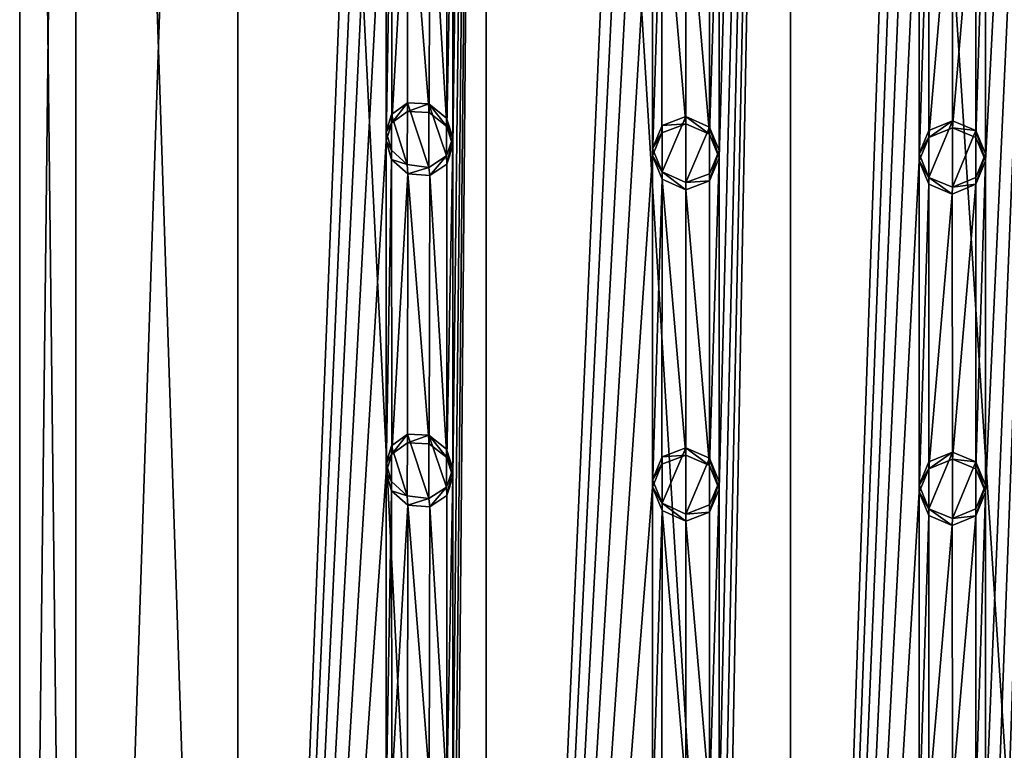
# Model space of a CAD drawing. Units: millimetres. Extents: x -150 to 150, y -222 to 30.
# Drawn here: x 106 to 121, y -194 to -183 of the extents above; entities that cross this region are included whole.
import ezdxf

# ---------------------------------------------------------------- set-up
doc = ezdxf.new("R2010")
doc.units = ezdxf.units.MM
doc.header["$LTSCALE"] = 65.185185
for name, color, linetype in [('115', 7, 'CONTINUOUS'), ('116', 7, 'CONTINUOUS'), ('117', 7, 'CONTINUOUS'), ('124', 7, 'CONTINUOUS'), ('125', 7, 'CONTINUOUS'), ('126', 7, 'CONTINUOUS'), ('181', 7, 'CONTINUOUS'), ('182', 7, 'CONTINUOUS'), ('183', 7, 'CONTINUOUS'), ('184', 7, 'CONTINUOUS'), ('185', 7, 'CONTINUOUS'), ('186', 7, 'CONTINUOUS'), ('187', 7, 'CONTINUOUS'), ('188', 7, 'CONTINUOUS'), ('189', 7, 'CONTINUOUS'), ('190', 7, 'CONTINUOUS'), ('191', 7, 'CONTINUOUS'), ('192', 7, 'CONTINUOUS'), ('74', 7, 'CONTINUOUS'), ('80', 7, 'CONTINUOUS')]:
    doc.layers.add(name, color=color, linetype=linetype)

msp = doc.modelspace()

# ---------------------------------------------------------------- linework, layer by layer
at = {"layer": '115', "color": 7, "linetype": 'CONTINUOUS'}
for points in [[(119.646, -190.12, 36.924), (119.5, -189.872, 35.896), (119.5, -189.768, 36.892), (119.646, -190.12, 36.924)], [(120.5, -189.872, 35.896), (120.353, -190.225, 35.929), (120.5, -189.768, 36.892), (120.5, -189.872, 35.896)], [(120.5, -189.768, 36.892), (120.353, -190.225, 35.929), (120.354, -190.12, 36.924), (120.5, -189.768, 36.892)], [(119.646, -190.224, 35.929), (119.5, -189.872, 35.896), (119.646, -190.12, 36.924), (119.646, -190.224, 35.929)], [(119.999, -190.37, 35.94), (119.646, -190.224, 35.929), (119.646, -190.12, 36.924), (119.999, -190.37, 35.94)], [(120, -190.266, 36.934), (119.999, -190.37, 35.94), (119.646, -190.12, 36.924), (120, -190.266, 36.934)], [(120.354, -190.12, 36.924), (120.353, -190.225, 35.929), (120, -190.266, 36.934), (120.354, -190.12, 36.924)], [(120.353, -190.225, 35.929), (119.999, -190.37, 35.94), (120, -190.266, 36.934), (120.353, -190.225, 35.929)]]:
    msp.add_3dface(points, dxfattribs=at)
at = {"layer": '116', "color": 7, "linetype": 'CONTINUOUS'}
for points in [[(119.646, -189.417, 36.85), (119.647, -189.521, 35.855), (120, -189.271, 36.83), (119.646, -189.417, 36.85)], [(119.647, -189.521, 35.855), (120.001, -189.376, 35.835), (120, -189.271, 36.83), (119.647, -189.521, 35.855)], [(120, -189.271, 36.83), (120.001, -189.376, 35.835), (120.354, -189.417, 36.85), (120, -189.271, 36.83)], [(119.5, -189.768, 36.892), (119.647, -189.521, 35.855), (119.646, -189.417, 36.85), (119.5, -189.768, 36.892)], [(120.001, -189.376, 35.835), (120.354, -189.522, 35.855), (120.354, -189.417, 36.85), (120.001, -189.376, 35.835)], [(120.354, -189.522, 35.855), (120.5, -189.872, 35.896), (120.354, -189.417, 36.85), (120.354, -189.522, 35.855)], [(120.5, -189.872, 35.896), (120.5, -189.768, 36.892), (120.354, -189.417, 36.85), (120.5, -189.872, 35.896)], [(119.5, -189.872, 35.896), (119.647, -189.521, 35.855), (119.5, -189.768, 36.892), (119.5, -189.872, 35.896)]]:
    msp.add_3dface(points, dxfattribs=at)
at = {"layer": '117', "color": 7, "linetype": 'CONTINUOUS'}
for points in [[(120, -190.266, 36.934), (119.646, -190.12, 36.924), (120, -189.271, 36.83), (120, -190.266, 36.934)], [(119.646, -190.12, 36.924), (119.646, -189.417, 36.85), (120, -189.271, 36.83), (119.646, -190.12, 36.924)], [(120, -190.266, 36.934), (120, -189.271, 36.83), (120.354, -189.417, 36.85), (120, -190.266, 36.934)], [(119.646, -190.12, 36.924), (119.5, -189.768, 36.892), (119.646, -189.417, 36.85), (119.646, -190.12, 36.924)], [(120.354, -190.12, 36.924), (120, -190.266, 36.934), (120.354, -189.417, 36.85), (120.354, -190.12, 36.924)], [(120.5, -189.768, 36.892), (120.354, -190.12, 36.924), (120.354, -189.417, 36.85), (120.5, -189.768, 36.892)]]:
    msp.add_3dface(points, dxfattribs=at)
at = {"layer": '124', "color": 7, "linetype": 'CONTINUOUS'}
for points in [[(119.646, -185.147, 36.401), (119.5, -184.9, 35.374), (119.5, -184.795, 36.369), (119.646, -185.147, 36.401)], [(120.5, -184.9, 35.374), (120.353, -185.252, 35.406), (120.5, -184.795, 36.369), (120.5, -184.9, 35.374)], [(120.5, -184.795, 36.369), (120.353, -185.252, 35.406), (120.354, -185.147, 36.401), (120.5, -184.795, 36.369)], [(119.646, -185.251, 35.406), (119.5, -184.9, 35.374), (119.646, -185.147, 36.401), (119.646, -185.251, 35.406)], [(119.999, -185.398, 35.417), (119.646, -185.251, 35.406), (119.646, -185.147, 36.401), (119.999, -185.398, 35.417)], [(120, -185.293, 36.412), (119.999, -185.398, 35.417), (119.646, -185.147, 36.401), (120, -185.293, 36.412)], [(120.354, -185.147, 36.401), (120.353, -185.252, 35.406), (120, -185.293, 36.412), (120.354, -185.147, 36.401)], [(120.353, -185.252, 35.406), (119.999, -185.398, 35.417), (120, -185.293, 36.412), (120.353, -185.252, 35.406)]]:
    msp.add_3dface(points, dxfattribs=at)
at = {"layer": '125', "color": 7, "linetype": 'CONTINUOUS'}
for points in [[(119.646, -184.444, 36.327), (119.647, -184.548, 35.332), (120, -184.299, 36.307), (119.646, -184.444, 36.327)], [(119.647, -184.548, 35.332), (120.001, -184.403, 35.313), (120, -184.299, 36.307), (119.647, -184.548, 35.332)], [(120, -184.299, 36.307), (120.001, -184.403, 35.313), (120.354, -184.444, 36.327), (120, -184.299, 36.307)], [(119.5, -184.795, 36.369), (119.647, -184.548, 35.332), (119.646, -184.444, 36.327), (119.5, -184.795, 36.369)], [(120.001, -184.403, 35.313), (120.354, -184.549, 35.332), (120.354, -184.444, 36.327), (120.001, -184.403, 35.313)], [(120.354, -184.549, 35.332), (120.5, -184.9, 35.374), (120.354, -184.444, 36.327), (120.354, -184.549, 35.332)], [(120.5, -184.9, 35.374), (120.5, -184.795, 36.369), (120.354, -184.444, 36.327), (120.5, -184.9, 35.374)], [(119.5, -184.9, 35.374), (119.647, -184.548, 35.332), (119.5, -184.795, 36.369), (119.5, -184.9, 35.374)]]:
    msp.add_3dface(points, dxfattribs=at)
at = {"layer": '126', "color": 7, "linetype": 'CONTINUOUS'}
for points in [[(120, -185.293, 36.412), (119.646, -185.147, 36.401), (120, -184.299, 36.307), (120, -185.293, 36.412)], [(119.646, -185.147, 36.401), (119.646, -184.444, 36.327), (120, -184.299, 36.307), (119.646, -185.147, 36.401)], [(120, -185.293, 36.412), (120, -184.299, 36.307), (120.354, -184.444, 36.327), (120, -185.293, 36.412)], [(119.646, -185.147, 36.401), (119.5, -184.795, 36.369), (119.646, -184.444, 36.327), (119.646, -185.147, 36.401)], [(120.354, -185.147, 36.401), (120, -185.293, 36.412), (120.354, -184.444, 36.327), (120.354, -185.147, 36.401)], [(120.5, -184.795, 36.369), (120.354, -185.147, 36.401), (120.354, -184.444, 36.327), (120.5, -184.795, 36.369)]]:
    msp.add_3dface(points, dxfattribs=at)
at = {"layer": '181', "color": 7, "linetype": 'CONTINUOUS'}
for points in [[(115.643, -190.038, 37.666), (115.5, -189.796, 36.626), (115.5, -189.685, 37.681), (115.643, -190.038, 37.666)], [(116.5, -189.827, 36.33), (116.355, -190.173, 36.404), (116.5, -189.719, 37.359), (116.5, -189.827, 36.33)], [(116.5, -189.719, 37.359), (116.355, -190.173, 36.404), (116.355, -190.064, 37.437), (116.5, -189.719, 37.359)], [(115.642, -190.148, 36.616), (115.5, -189.796, 36.626), (115.643, -190.038, 37.666), (115.642, -190.148, 36.616)], [(115.998, -190.309, 36.521), (115.642, -190.148, 36.616), (115.643, -190.038, 37.666), (115.998, -190.309, 36.521)], [(115.999, -190.2, 37.562), (115.998, -190.309, 36.521), (115.643, -190.038, 37.666), (115.999, -190.2, 37.562)], [(116.355, -190.064, 37.437), (116.355, -190.173, 36.404), (115.999, -190.2, 37.562), (116.355, -190.064, 37.437)], [(116.355, -190.173, 36.404), (115.998, -190.309, 36.521), (115.999, -190.2, 37.562), (116.355, -190.173, 36.404)]]:
    msp.add_3dface(points, dxfattribs=at)
at = {"layer": '182', "color": 7, "linetype": 'CONTINUOUS'}
for points in [[(115.641, -189.454, 36.543), (115.998, -189.315, 36.416), (115.643, -189.342, 37.593), (115.641, -189.454, 36.543)], [(115.643, -189.342, 37.593), (115.998, -189.315, 36.416), (115.998, -189.205, 37.457), (115.643, -189.342, 37.593)], [(115.998, -189.315, 36.416), (116.355, -189.473, 36.331), (115.998, -189.205, 37.457), (115.998, -189.315, 36.416)], [(115.998, -189.205, 37.457), (116.355, -189.473, 36.331), (116.355, -189.364, 37.364), (115.998, -189.205, 37.457)], [(115.5, -189.685, 37.681), (115.641, -189.454, 36.543), (115.643, -189.342, 37.593), (115.5, -189.685, 37.681)], [(115.5, -189.796, 36.626), (115.641, -189.454, 36.543), (115.5, -189.685, 37.681), (115.5, -189.796, 36.626)], [(116.355, -189.473, 36.331), (116.5, -189.827, 36.33), (116.355, -189.364, 37.364), (116.355, -189.473, 36.331)], [(116.5, -189.827, 36.33), (116.5, -189.719, 37.359), (116.355, -189.364, 37.364), (116.5, -189.827, 36.33)]]:
    msp.add_3dface(points, dxfattribs=at)
at = {"layer": '183', "color": 7, "linetype": 'CONTINUOUS'}
for points in [[(115.999, -190.2, 37.562), (115.643, -190.038, 37.666), (115.998, -189.205, 37.457), (115.999, -190.2, 37.562)], [(115.643, -190.038, 37.666), (115.643, -189.342, 37.593), (115.998, -189.205, 37.457), (115.643, -190.038, 37.666)], [(115.999, -190.2, 37.562), (115.998, -189.205, 37.457), (116.355, -189.364, 37.364), (115.999, -190.2, 37.562)], [(115.643, -190.038, 37.666), (115.5, -189.685, 37.681), (115.643, -189.342, 37.593), (115.643, -190.038, 37.666)], [(116.355, -190.064, 37.437), (115.999, -190.2, 37.562), (116.355, -189.364, 37.364), (116.355, -190.064, 37.437)], [(116.5, -189.719, 37.359), (116.355, -190.064, 37.437), (116.355, -189.364, 37.364), (116.5, -189.719, 37.359)]]:
    msp.add_3dface(points, dxfattribs=at)
at = {"layer": '184', "color": 7, "linetype": 'CONTINUOUS'}
for points in [[(111.579, -189.711, 39.989), (111.5, -189.573, 38.747), (111.5, -189.438, 40.028), (111.579, -189.711, 39.989)], [(111.583, -189.853, 38.714), (111.5, -189.573, 38.747), (111.579, -189.711, 39.989), (111.583, -189.853, 38.714)], [(112.5, -189.52, 39.251), (112.412, -189.921, 38.139), (112.409, -189.796, 39.345), (112.5, -189.52, 39.251)], [(112.5, -189.646, 38.054), (112.412, -189.921, 38.139), (112.5, -189.52, 39.251), (112.5, -189.646, 38.054)], [(111.818, -189.929, 39.813), (111.583, -189.853, 38.714), (111.579, -189.711, 39.989), (111.818, -189.929, 39.813)], [(111.828, -190.065, 38.555), (111.583, -189.853, 38.714), (111.818, -189.929, 39.813), (111.828, -190.065, 38.555)], [(112.409, -189.796, 39.345), (112.158, -190.093, 38.326), (112.14, -189.969, 39.563), (112.409, -189.796, 39.345)], [(112.412, -189.921, 38.139), (112.158, -190.093, 38.326), (112.409, -189.796, 39.345), (112.412, -189.921, 38.139)], [(112.14, -189.969, 39.563), (111.828, -190.065, 38.555), (111.818, -189.929, 39.813), (112.14, -189.969, 39.563)], [(112.158, -190.093, 38.326), (111.828, -190.065, 38.555), (112.14, -189.969, 39.563), (112.158, -190.093, 38.326)]]:
    msp.add_3dface(points, dxfattribs=at)
at = {"layer": '185', "color": 7, "linetype": 'CONTINUOUS'}
for points in [[(111.579, -189.178, 39.933), (111.584, -189.304, 38.655), (111.819, -189.003, 39.715), (111.579, -189.178, 39.933)], [(111.584, -189.304, 38.655), (111.823, -189.133, 38.461), (111.819, -189.003, 39.715), (111.584, -189.304, 38.655)], [(111.819, -189.003, 39.715), (111.823, -189.133, 38.461), (112.141, -189.015, 39.462), (111.819, -189.003, 39.715)], [(111.823, -189.133, 38.461), (112.149, -189.147, 38.233), (112.141, -189.015, 39.462), (111.823, -189.133, 38.461)], [(112.149, -189.147, 38.233), (112.41, -189.354, 38.081), (112.141, -189.015, 39.462), (112.149, -189.147, 38.233)], [(112.141, -189.015, 39.462), (112.41, -189.354, 38.081), (112.409, -189.229, 39.285), (112.141, -189.015, 39.462)], [(111.5, -189.438, 40.028), (111.584, -189.304, 38.655), (111.579, -189.178, 39.933), (111.5, -189.438, 40.028)], [(111.5, -189.573, 38.747), (111.584, -189.304, 38.655), (111.5, -189.438, 40.028), (111.5, -189.573, 38.747)], [(112.41, -189.354, 38.081), (112.5, -189.646, 38.054), (112.409, -189.229, 39.285), (112.41, -189.354, 38.081)], [(112.5, -189.646, 38.054), (112.5, -189.52, 39.251), (112.409, -189.229, 39.285), (112.5, -189.646, 38.054)]]:
    msp.add_3dface(points, dxfattribs=at)
at = {"layer": '186', "color": 7, "linetype": 'CONTINUOUS'}
for points in [[(111.818, -189.929, 39.813), (111.579, -189.178, 39.933), (111.819, -189.003, 39.715), (111.818, -189.929, 39.813)], [(112.14, -189.969, 39.563), (111.818, -189.929, 39.813), (111.819, -189.003, 39.715), (112.14, -189.969, 39.563)], [(112.14, -189.969, 39.563), (111.819, -189.003, 39.715), (112.141, -189.015, 39.462), (112.14, -189.969, 39.563)], [(112.409, -189.796, 39.345), (112.14, -189.969, 39.563), (112.141, -189.015, 39.462), (112.409, -189.796, 39.345)], [(112.409, -189.796, 39.345), (112.141, -189.015, 39.462), (112.409, -189.229, 39.285), (112.409, -189.796, 39.345)], [(111.579, -189.711, 39.989), (111.5, -189.438, 40.028), (111.579, -189.178, 39.933), (111.579, -189.711, 39.989)], [(111.818, -189.929, 39.813), (111.579, -189.711, 39.989), (111.579, -189.178, 39.933), (111.818, -189.929, 39.813)], [(112.5, -189.52, 39.251), (112.409, -189.796, 39.345), (112.409, -189.229, 39.285), (112.5, -189.52, 39.251)]]:
    msp.add_3dface(points, dxfattribs=at)
at = {"layer": '187', "color": 7, "linetype": 'CONTINUOUS'}
for points in [[(115.643, -185.065, 37.144), (115.5, -184.823, 36.104), (115.5, -184.712, 37.159), (115.643, -185.065, 37.144)], [(116.5, -184.854, 35.807), (116.355, -185.2, 35.882), (116.5, -184.746, 36.837), (116.5, -184.854, 35.807)], [(116.5, -184.746, 36.837), (116.355, -185.2, 35.882), (116.355, -185.092, 36.915), (116.5, -184.746, 36.837)], [(115.642, -185.175, 36.093), (115.5, -184.823, 36.104), (115.643, -185.065, 37.144), (115.642, -185.175, 36.093)], [(115.998, -185.337, 35.998), (115.642, -185.175, 36.093), (115.643, -185.065, 37.144), (115.998, -185.337, 35.998)], [(115.999, -185.227, 37.039), (115.998, -185.337, 35.998), (115.643, -185.065, 37.144), (115.999, -185.227, 37.039)], [(116.355, -185.092, 36.915), (116.355, -185.2, 35.882), (115.999, -185.227, 37.039), (116.355, -185.092, 36.915)], [(116.355, -185.2, 35.882), (115.998, -185.337, 35.998), (115.999, -185.227, 37.039), (116.355, -185.2, 35.882)]]:
    msp.add_3dface(points, dxfattribs=at)
at = {"layer": '188', "color": 7, "linetype": 'CONTINUOUS'}
for points in [[(115.643, -184.37, 37.071), (115.998, -184.342, 35.894), (115.998, -184.233, 36.935), (115.643, -184.37, 37.071)], [(115.998, -184.342, 35.894), (116.355, -184.5, 35.808), (115.998, -184.233, 36.935), (115.998, -184.342, 35.894)], [(115.998, -184.233, 36.935), (116.355, -184.5, 35.808), (116.355, -184.392, 36.841), (115.998, -184.233, 36.935)], [(115.5, -184.712, 37.159), (115.641, -184.481, 36.02), (115.643, -184.37, 37.071), (115.5, -184.712, 37.159)], [(115.641, -184.481, 36.02), (115.998, -184.342, 35.894), (115.643, -184.37, 37.071), (115.641, -184.481, 36.02)], [(116.355, -184.5, 35.808), (116.5, -184.854, 35.807), (116.355, -184.392, 36.841), (116.355, -184.5, 35.808)], [(116.5, -184.854, 35.807), (116.5, -184.746, 36.837), (116.355, -184.392, 36.841), (116.5, -184.854, 35.807)], [(115.5, -184.823, 36.104), (115.641, -184.481, 36.02), (115.5, -184.712, 37.159), (115.5, -184.823, 36.104)]]:
    msp.add_3dface(points, dxfattribs=at)
at = {"layer": '189', "color": 7, "linetype": 'CONTINUOUS'}
for points in [[(115.999, -185.227, 37.039), (115.643, -185.065, 37.144), (115.998, -184.233, 36.935), (115.999, -185.227, 37.039)], [(115.643, -185.065, 37.144), (115.643, -184.37, 37.071), (115.998, -184.233, 36.935), (115.643, -185.065, 37.144)], [(115.999, -185.227, 37.039), (115.998, -184.233, 36.935), (116.355, -184.392, 36.841), (115.999, -185.227, 37.039)], [(115.643, -185.065, 37.144), (115.5, -184.712, 37.159), (115.643, -184.37, 37.071), (115.643, -185.065, 37.144)], [(116.355, -185.092, 36.915), (115.999, -185.227, 37.039), (116.355, -184.392, 36.841), (116.355, -185.092, 36.915)], [(116.5, -184.746, 36.837), (116.355, -185.092, 36.915), (116.355, -184.392, 36.841), (116.5, -184.746, 36.837)]]:
    msp.add_3dface(points, dxfattribs=at)
at = {"layer": '190', "color": 7, "linetype": 'CONTINUOUS'}
for points in [[(111.579, -184.739, 39.466), (111.5, -184.6, 38.225), (111.5, -184.465, 39.506), (111.579, -184.739, 39.466)], [(111.583, -184.881, 38.191), (111.5, -184.6, 38.225), (111.579, -184.739, 39.466), (111.583, -184.881, 38.191)], [(112.5, -184.547, 38.728), (112.412, -184.949, 37.617), (112.409, -184.824, 38.822), (112.5, -184.547, 38.728)], [(112.5, -184.673, 37.531), (112.412, -184.949, 37.617), (112.5, -184.547, 38.728), (112.5, -184.673, 37.531)], [(111.818, -184.956, 39.29), (111.583, -184.881, 38.191), (111.579, -184.739, 39.466), (111.818, -184.956, 39.29)], [(111.828, -185.092, 38.032), (111.583, -184.881, 38.191), (111.818, -184.956, 39.29), (111.828, -185.092, 38.032)], [(112.409, -184.824, 38.822), (112.158, -185.121, 37.804), (112.14, -184.997, 39.04), (112.409, -184.824, 38.822)], [(112.412, -184.949, 37.617), (112.158, -185.121, 37.804), (112.409, -184.824, 38.822), (112.412, -184.949, 37.617)], [(112.14, -184.997, 39.04), (111.828, -185.092, 38.032), (111.818, -184.956, 39.29), (112.14, -184.997, 39.04)], [(112.158, -185.121, 37.804), (111.828, -185.092, 38.032), (112.14, -184.997, 39.04), (112.158, -185.121, 37.804)]]:
    msp.add_3dface(points, dxfattribs=at)
at = {"layer": '191', "color": 7, "linetype": 'CONTINUOUS'}
for points in [[(111.579, -184.206, 39.41), (111.584, -184.331, 38.133), (111.819, -184.03, 39.192), (111.579, -184.206, 39.41)], [(111.584, -184.331, 38.133), (111.823, -184.16, 37.938), (111.819, -184.03, 39.192), (111.584, -184.331, 38.133)], [(111.819, -184.03, 39.192), (111.823, -184.16, 37.938), (112.141, -184.043, 38.939), (111.819, -184.03, 39.192)], [(111.823, -184.16, 37.938), (112.149, -184.175, 37.71), (112.141, -184.043, 38.939), (111.823, -184.16, 37.938)], [(112.149, -184.175, 37.71), (112.41, -184.382, 37.559), (112.141, -184.043, 38.939), (112.149, -184.175, 37.71)], [(112.141, -184.043, 38.939), (112.41, -184.382, 37.559), (112.409, -184.257, 38.763), (112.141, -184.043, 38.939)], [(111.5, -184.465, 39.506), (111.584, -184.331, 38.133), (111.579, -184.206, 39.41), (111.5, -184.465, 39.506)], [(112.41, -184.382, 37.559), (112.5, -184.673, 37.531), (112.409, -184.257, 38.763), (112.41, -184.382, 37.559)], [(112.5, -184.673, 37.531), (112.5, -184.547, 38.728), (112.409, -184.257, 38.763), (112.5, -184.673, 37.531)], [(111.5, -184.6, 38.225), (111.584, -184.331, 38.133), (111.5, -184.465, 39.506), (111.5, -184.6, 38.225)]]:
    msp.add_3dface(points, dxfattribs=at)
at = {"layer": '192', "color": 7, "linetype": 'CONTINUOUS'}
for points in [[(111.818, -184.956, 39.29), (111.579, -184.206, 39.41), (111.819, -184.03, 39.192), (111.818, -184.956, 39.29)], [(112.14, -184.997, 39.04), (111.818, -184.956, 39.29), (111.819, -184.03, 39.192), (112.14, -184.997, 39.04)], [(112.14, -184.997, 39.04), (111.819, -184.03, 39.192), (112.141, -184.043, 38.939), (112.14, -184.997, 39.04)], [(112.409, -184.824, 38.822), (112.14, -184.997, 39.04), (112.141, -184.043, 38.939), (112.409, -184.824, 38.822)], [(112.409, -184.824, 38.822), (112.141, -184.043, 38.939), (112.409, -184.257, 38.763), (112.409, -184.824, 38.822)], [(111.579, -184.739, 39.466), (111.5, -184.465, 39.506), (111.579, -184.206, 39.41), (111.579, -184.739, 39.466)], [(111.818, -184.956, 39.29), (111.579, -184.739, 39.466), (111.579, -184.206, 39.41), (111.818, -184.956, 39.29)], [(112.5, -184.547, 38.728), (112.409, -184.824, 38.822), (112.409, -184.257, 38.763), (112.5, -184.547, 38.728)]]:
    msp.add_3dface(points, dxfattribs=at)
at = {"layer": '74', "color": 7, "linetype": 'CONTINUOUS'}
for points in [[(106, -146.143, 45.368), (106.844, -146.643, 40.606), (106, -220.235, 53.156), (106, -146.143, 45.368)], [(106, -220.235, 53.156), (106.844, -146.643, 40.606), (106.844, -220.735, 48.394), (106, -220.235, 53.156)], [(106.844, -146.643, 40.606), (109.275, -147.083, 36.419), (106.844, -220.735, 48.394), (106.844, -146.643, 40.606)], [(106.844, -220.735, 48.394), (109.275, -147.083, 36.419), (109.275, -221.175, 44.206), (106.844, -220.735, 48.394)], [(109.275, -221.175, 44.206), (109.275, -147.083, 36.419), (111.5, -164.71, 36.134), (109.275, -221.175, 44.206)], [(113, -147.41, 33.31), (113, -221.502, 41.098), (112.5, -204.563, 39.622), (113, -147.41, 33.31)], [(113, -147.41, 33.31), (112.5, -204.563, 39.622), (112.5, -199.591, 39.099), (113, -147.41, 33.31)], [(113, -147.41, 33.31), (112.5, -199.591, 39.099), (112.5, -194.618, 38.577), (113, -147.41, 33.31)], [(113, -147.41, 33.31), (112.5, -194.618, 38.577), (112.5, -189.646, 38.054), (113, -147.41, 33.31)], [(113, -147.41, 33.31), (112.5, -189.646, 38.054), (112.5, -184.673, 37.531), (113, -147.41, 33.31)], [(113, -147.41, 33.31), (112.5, -184.673, 37.531), (112.5, -179.7, 37.009), (113, -147.41, 33.31)], [(113, -221.502, 41.098), (113, -147.41, 33.31), (115.5, -164.933, 34.013), (113, -221.502, 41.098)], [(117.569, -147.584, 31.657), (117.569, -221.676, 39.444), (116.5, -204.745, 37.897), (117.569, -147.584, 31.657)], [(117.569, -147.584, 31.657), (116.5, -204.745, 37.897), (116.5, -199.772, 37.375), (117.569, -147.584, 31.657)], [(117.569, -147.584, 31.657), (116.5, -199.772, 37.375), (116.5, -194.799, 36.852), (117.569, -147.584, 31.657)], [(117.569, -147.584, 31.657), (116.5, -194.799, 36.852), (116.5, -189.827, 36.33), (117.569, -147.584, 31.657)], [(117.569, -147.584, 31.657), (116.5, -189.827, 36.33), (116.5, -184.854, 35.807), (117.569, -147.584, 31.657)], [(117.569, -147.584, 31.657), (116.5, -184.854, 35.807), (116.5, -179.882, 35.284), (117.569, -147.584, 31.657)], [(117.569, -221.676, 39.444), (117.569, -147.584, 31.657), (119.5, -165.009, 33.283), (117.569, -221.676, 39.444)], [(122.431, -147.584, 31.657), (122.431, -221.676, 39.444), (120.5, -204.79, 37.464), (122.431, -147.584, 31.657)], [(122.431, -147.584, 31.657), (120.5, -204.79, 37.464), (120.5, -199.817, 36.942), (122.431, -147.584, 31.657)], [(122.431, -147.584, 31.657), (120.5, -199.817, 36.942), (120.5, -194.845, 36.419), (122.431, -147.584, 31.657)], [(122.431, -147.584, 31.657), (120.5, -194.845, 36.419), (120.5, -189.872, 35.896), (122.431, -147.584, 31.657)], [(122.431, -147.584, 31.657), (120.5, -189.872, 35.896), (120.5, -184.9, 35.374), (122.431, -147.584, 31.657)], [(122.431, -147.584, 31.657), (120.5, -184.9, 35.374), (120.5, -179.927, 34.851), (122.431, -147.584, 31.657)], [(111.5, -169.682, 36.657), (109.275, -221.175, 44.206), (111.5, -164.71, 36.134), (111.5, -169.682, 36.657)], [(115.5, -169.905, 34.536), (113, -221.502, 41.098), (115.5, -164.933, 34.013), (115.5, -169.905, 34.536)], [(119.5, -169.982, 33.806), (117.569, -221.676, 39.444), (119.5, -165.009, 33.283), (119.5, -169.982, 33.806)], [(111.5, -174.655, 37.179), (109.275, -221.175, 44.206), (111.5, -169.682, 36.657), (111.5, -174.655, 37.179)], [(115.5, -174.878, 35.058), (113, -221.502, 41.098), (115.5, -169.905, 34.536), (115.5, -174.878, 35.058)], [(119.5, -174.954, 34.328), (117.569, -221.676, 39.444), (119.5, -169.982, 33.806), (119.5, -174.954, 34.328)], [(111.5, -179.627, 37.702), (109.275, -221.175, 44.206), (111.5, -174.655, 37.179), (111.5, -179.627, 37.702)], [(115.5, -179.85, 35.581), (113, -221.502, 41.098), (115.5, -174.878, 35.058), (115.5, -179.85, 35.581)], [(119.5, -179.927, 34.851), (117.569, -221.676, 39.444), (119.5, -174.954, 34.328), (119.5, -179.927, 34.851)], [(111.5, -184.6, 38.225), (109.275, -221.175, 44.206), (111.5, -179.627, 37.702), (111.5, -184.6, 38.225)], [(111.5, -184.6, 38.225), (111.5, -179.627, 37.702), (111.583, -179.908, 37.669), (111.5, -184.6, 38.225)], [(112.5, -184.673, 37.531), (112.41, -184.382, 37.559), (112.5, -179.7, 37.009), (112.5, -184.673, 37.531)], [(112.5, -179.7, 37.009), (112.41, -184.382, 37.559), (112.412, -179.976, 37.094), (112.5, -179.7, 37.009)], [(115.5, -184.823, 36.104), (113, -221.502, 41.098), (115.5, -179.85, 35.581), (115.5, -184.823, 36.104)], [(115.5, -184.823, 36.104), (115.5, -179.85, 35.581), (115.642, -180.203, 35.57), (115.5, -184.823, 36.104)], [(111.584, -184.331, 38.133), (111.5, -184.6, 38.225), (111.583, -179.908, 37.669), (111.584, -184.331, 38.133)], [(111.828, -180.119, 37.509), (111.584, -184.331, 38.133), (111.583, -179.908, 37.669), (111.828, -180.119, 37.509)], [(112.412, -179.976, 37.094), (112.41, -184.382, 37.559), (112.158, -180.148, 37.281), (112.412, -179.976, 37.094)], [(116.5, -184.854, 35.807), (116.355, -184.5, 35.808), (116.5, -179.882, 35.284), (116.5, -184.854, 35.807)], [(116.5, -179.882, 35.284), (116.355, -184.5, 35.808), (116.355, -180.227, 35.359), (116.5, -179.882, 35.284)], [(119.5, -184.9, 35.374), (117.569, -221.676, 39.444), (119.5, -179.927, 34.851), (119.5, -184.9, 35.374)], [(119.5, -184.9, 35.374), (119.5, -179.927, 34.851), (119.646, -180.279, 34.884), (119.5, -184.9, 35.374)], [(120.5, -179.927, 34.851), (120.354, -184.549, 35.332), (120.353, -180.279, 34.884), (120.5, -179.927, 34.851)], [(120.5, -184.9, 35.374), (120.354, -184.549, 35.332), (120.5, -179.927, 34.851), (120.5, -184.9, 35.374)], [(111.823, -184.16, 37.938), (111.584, -184.331, 38.133), (111.828, -180.119, 37.509), (111.823, -184.16, 37.938)], [(112.149, -184.175, 37.71), (111.823, -184.16, 37.938), (111.828, -180.119, 37.509), (112.149, -184.175, 37.71)], [(112.158, -180.148, 37.281), (112.149, -184.175, 37.71), (111.828, -180.119, 37.509), (112.158, -180.148, 37.281)], [(112.41, -184.382, 37.559), (112.149, -184.175, 37.71), (112.158, -180.148, 37.281), (112.41, -184.382, 37.559)], [(115.641, -184.481, 36.02), (115.5, -184.823, 36.104), (115.642, -180.203, 35.57), (115.641, -184.481, 36.02)], [(115.998, -184.342, 35.894), (115.641, -184.481, 36.02), (115.642, -180.203, 35.57), (115.998, -184.342, 35.894)], [(115.998, -180.364, 35.475), (115.998, -184.342, 35.894), (115.642, -180.203, 35.57), (115.998, -180.364, 35.475)], [(116.355, -180.227, 35.359), (116.355, -184.5, 35.808), (115.998, -180.364, 35.475), (116.355, -180.227, 35.359)], [(119.647, -184.548, 35.332), (119.5, -184.9, 35.374), (119.646, -180.279, 34.884), (119.647, -184.548, 35.332)], [(119.999, -180.425, 34.894), (119.647, -184.548, 35.332), (119.646, -180.279, 34.884), (119.999, -180.425, 34.894)], [(120.353, -180.279, 34.884), (120.001, -184.403, 35.313), (119.999, -180.425, 34.894), (120.353, -180.279, 34.884)], [(120.354, -184.549, 35.332), (120.001, -184.403, 35.313), (120.353, -180.279, 34.884), (120.354, -184.549, 35.332)], [(116.355, -184.5, 35.808), (115.998, -184.342, 35.894), (115.998, -180.364, 35.475), (116.355, -184.5, 35.808)], [(120.001, -184.403, 35.313), (119.647, -184.548, 35.332), (119.999, -180.425, 34.894), (120.001, -184.403, 35.313)], [(111.5, -189.573, 38.747), (109.275, -221.175, 44.206), (111.5, -184.6, 38.225), (111.5, -189.573, 38.747)], [(111.5, -189.573, 38.747), (111.5, -184.6, 38.225), (111.583, -184.881, 38.191), (111.5, -189.573, 38.747)], [(112.5, -189.646, 38.054), (112.41, -189.354, 38.081), (112.5, -184.673, 37.531), (112.5, -189.646, 38.054)], [(112.5, -184.673, 37.531), (112.41, -189.354, 38.081), (112.412, -184.949, 37.617), (112.5, -184.673, 37.531)], [(111.584, -189.304, 38.655), (111.5, -189.573, 38.747), (111.583, -184.881, 38.191), (111.584, -189.304, 38.655)], [(111.828, -185.092, 38.032), (111.584, -189.304, 38.655), (111.583, -184.881, 38.191), (111.828, -185.092, 38.032)], [(115.5, -189.796, 36.626), (113, -221.502, 41.098), (115.5, -184.823, 36.104), (115.5, -189.796, 36.626)], [(115.5, -189.796, 36.626), (115.5, -184.823, 36.104), (115.642, -185.175, 36.093), (115.5, -189.796, 36.626)], [(116.5, -189.827, 36.33), (116.355, -189.473, 36.331), (116.5, -184.854, 35.807), (116.5, -189.827, 36.33)], [(116.5, -184.854, 35.807), (116.355, -189.473, 36.331), (116.355, -185.2, 35.882), (116.5, -184.854, 35.807)], [(112.412, -184.949, 37.617), (112.41, -189.354, 38.081), (112.158, -185.121, 37.804), (112.412, -184.949, 37.617)], [(119.5, -189.872, 35.896), (117.569, -221.676, 39.444), (119.5, -184.9, 35.374), (119.5, -189.872, 35.896)], [(119.5, -189.872, 35.896), (119.5, -184.9, 35.374), (119.646, -185.251, 35.406), (119.5, -189.872, 35.896)], [(120.5, -184.9, 35.374), (120.354, -189.522, 35.855), (120.353, -185.252, 35.406), (120.5, -184.9, 35.374)], [(120.5, -189.872, 35.896), (120.354, -189.522, 35.855), (120.5, -184.9, 35.374), (120.5, -189.872, 35.896)], [(111.823, -189.133, 38.461), (111.584, -189.304, 38.655), (111.828, -185.092, 38.032), (111.823, -189.133, 38.461)], [(112.149, -189.147, 38.233), (111.823, -189.133, 38.461), (111.828, -185.092, 38.032), (112.149, -189.147, 38.233)], [(112.158, -185.121, 37.804), (112.149, -189.147, 38.233), (111.828, -185.092, 38.032), (112.158, -185.121, 37.804)], [(112.41, -189.354, 38.081), (112.149, -189.147, 38.233), (112.158, -185.121, 37.804), (112.41, -189.354, 38.081)], [(115.641, -189.454, 36.543), (115.5, -189.796, 36.626), (115.642, -185.175, 36.093), (115.641, -189.454, 36.543)], [(115.998, -189.315, 36.416), (115.641, -189.454, 36.543), (115.642, -185.175, 36.093), (115.998, -189.315, 36.416)], [(115.998, -185.337, 35.998), (115.998, -189.315, 36.416), (115.642, -185.175, 36.093), (115.998, -185.337, 35.998)], [(116.355, -185.2, 35.882), (116.355, -189.473, 36.331), (115.998, -185.337, 35.998), (116.355, -185.2, 35.882)], [(116.355, -189.473, 36.331), (115.998, -189.315, 36.416), (115.998, -185.337, 35.998), (116.355, -189.473, 36.331)], [(119.647, -189.521, 35.855), (119.5, -189.872, 35.896), (119.646, -185.251, 35.406), (119.647, -189.521, 35.855)], [(119.999, -185.398, 35.417), (119.647, -189.521, 35.855), (119.646, -185.251, 35.406), (119.999, -185.398, 35.417)], [(120.353, -185.252, 35.406), (120.001, -189.376, 35.835), (119.999, -185.398, 35.417), (120.353, -185.252, 35.406)], [(120.354, -189.522, 35.855), (120.001, -189.376, 35.835), (120.353, -185.252, 35.406), (120.354, -189.522, 35.855)], [(120.001, -189.376, 35.835), (119.647, -189.521, 35.855), (119.999, -185.398, 35.417), (120.001, -189.376, 35.835)], [(111.5, -194.545, 39.27), (109.275, -221.175, 44.206), (111.5, -189.573, 38.747), (111.5, -194.545, 39.27)], [(111.5, -194.545, 39.27), (111.5, -189.573, 38.747), (111.583, -189.853, 38.714), (111.5, -194.545, 39.27)], [(112.5, -194.618, 38.577), (112.41, -194.327, 38.604), (112.5, -189.646, 38.054), (112.5, -194.618, 38.577)], [(112.5, -189.646, 38.054), (112.41, -194.327, 38.604), (112.412, -189.921, 38.139), (112.5, -189.646, 38.054)], [(111.584, -194.276, 39.178), (111.5, -194.545, 39.27), (111.583, -189.853, 38.714), (111.584, -194.276, 39.178)], [(111.828, -190.065, 38.555), (111.584, -194.276, 39.178), (111.583, -189.853, 38.714), (111.828, -190.065, 38.555)], [(112.412, -189.921, 38.139), (112.41, -194.327, 38.604), (112.158, -190.093, 38.326), (112.412, -189.921, 38.139)], [(115.5, -194.768, 37.149), (113, -221.502, 41.098), (115.5, -189.796, 36.626), (115.5, -194.768, 37.149)], [(115.5, -194.768, 37.149), (115.5, -189.796, 36.626), (115.642, -190.148, 36.616), (115.5, -194.768, 37.149)], [(116.5, -194.799, 36.852), (116.355, -194.446, 36.853), (116.5, -189.827, 36.33), (116.5, -194.799, 36.852)], [(116.5, -189.827, 36.33), (116.355, -194.446, 36.853), (116.355, -190.173, 36.404), (116.5, -189.827, 36.33)], [(119.5, -194.845, 36.419), (117.569, -221.676, 39.444), (119.5, -189.872, 35.896), (119.5, -194.845, 36.419)], [(119.5, -194.845, 36.419), (119.5, -189.872, 35.896), (119.646, -190.224, 35.929), (119.5, -194.845, 36.419)], [(120.5, -189.872, 35.896), (120.354, -194.494, 36.378), (120.353, -190.225, 35.929), (120.5, -189.872, 35.896)], [(120.5, -194.845, 36.419), (120.354, -194.494, 36.378), (120.5, -189.872, 35.896), (120.5, -194.845, 36.419)], [(111.823, -194.106, 38.983), (111.584, -194.276, 39.178), (111.828, -190.065, 38.555), (111.823, -194.106, 38.983)], [(112.149, -194.12, 38.755), (111.823, -194.106, 38.983), (111.828, -190.065, 38.555), (112.149, -194.12, 38.755)], [(112.158, -190.093, 38.326), (112.149, -194.12, 38.755), (111.828, -190.065, 38.555), (112.158, -190.093, 38.326)], [(112.41, -194.327, 38.604), (112.149, -194.12, 38.755), (112.158, -190.093, 38.326), (112.41, -194.327, 38.604)], [(115.641, -194.427, 37.066), (115.5, -194.768, 37.149), (115.642, -190.148, 36.616), (115.641, -194.427, 37.066)], [(115.998, -194.288, 36.939), (115.641, -194.427, 37.066), (115.642, -190.148, 36.616), (115.998, -194.288, 36.939)], [(115.998, -190.309, 36.521), (115.998, -194.288, 36.939), (115.642, -190.148, 36.616), (115.998, -190.309, 36.521)], [(116.355, -190.173, 36.404), (116.355, -194.446, 36.853), (115.998, -190.309, 36.521), (116.355, -190.173, 36.404)], [(116.355, -194.446, 36.853), (115.998, -194.288, 36.939), (115.998, -190.309, 36.521), (116.355, -194.446, 36.853)], [(119.647, -194.493, 36.378), (119.5, -194.845, 36.419), (119.646, -190.224, 35.929), (119.647, -194.493, 36.378)], [(119.999, -190.37, 35.94), (119.647, -194.493, 36.378), (119.646, -190.224, 35.929), (119.999, -190.37, 35.94)], [(120.353, -190.225, 35.929), (120.001, -194.349, 36.358), (119.999, -190.37, 35.94), (120.353, -190.225, 35.929)], [(120.354, -194.494, 36.378), (120.001, -194.349, 36.358), (120.353, -190.225, 35.929), (120.354, -194.494, 36.378)], [(120.001, -194.349, 36.358), (119.647, -194.493, 36.378), (119.999, -190.37, 35.94), (120.001, -194.349, 36.358)]]:
    msp.add_3dface(points, dxfattribs=at)
at = {"layer": '80', "color": 7, "linetype": 'CONTINUOUS'}
for points in [[(117.569, -144.701, 59.08), (113, -144.875, 57.426), (117.569, -218.793, 66.867), (117.569, -144.701, 59.08)], [(122.431, -144.701, 59.08), (117.569, -144.701, 59.08), (122.431, -218.793, 66.867), (122.431, -144.701, 59.08)], [(122.431, -218.793, 66.867), (117.569, -144.701, 59.08), (117.569, -218.793, 66.867), (122.431, -218.793, 66.867)], [(113, -144.875, 57.426), (109.275, -145.202, 54.318), (113, -218.967, 65.214), (113, -144.875, 57.426)], [(117.569, -218.793, 66.867), (113, -144.875, 57.426), (113, -218.967, 65.214), (117.569, -218.793, 66.867)], [(109.275, -145.202, 54.318), (106.844, -145.642, 50.13), (109.275, -219.294, 62.105), (109.275, -145.202, 54.318)], [(113, -218.967, 65.214), (109.275, -145.202, 54.318), (109.275, -219.294, 62.105), (113, -218.967, 65.214)], [(106.844, -145.642, 50.13), (106, -146.143, 45.368), (106.844, -219.734, 57.918), (106.844, -145.642, 50.13)], [(109.275, -219.294, 62.105), (106.844, -145.642, 50.13), (106.844, -219.734, 57.918), (109.275, -219.294, 62.105)], [(106, -146.143, 45.368), (106, -220.235, 53.156), (106.844, -219.734, 57.918), (106, -146.143, 45.368)]]:
    msp.add_3dface(points, dxfattribs=at)

doc.saveas('drawing.dxf')
